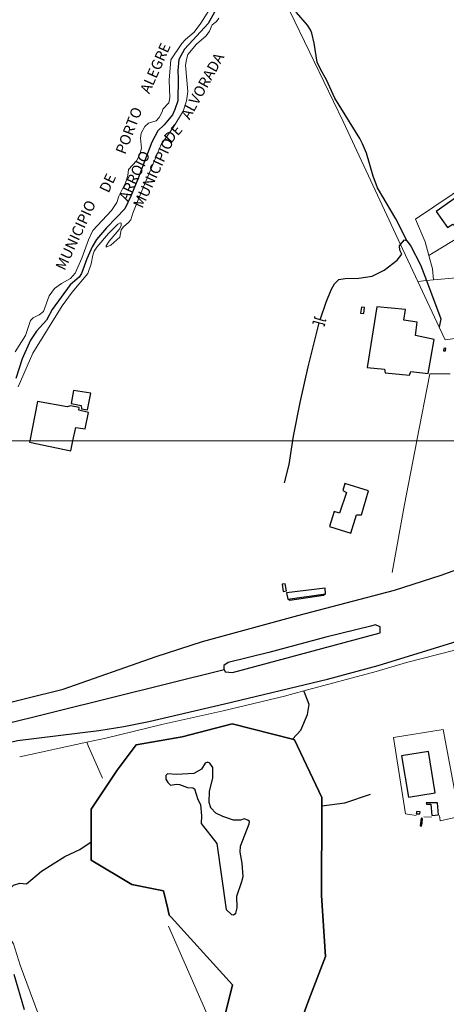
# Model space of a CAD drawing. Units: millimetres. Extents: x 190351 to 192765, y 1677063 to 1679836.
# Drawn here: x 191034 to 191134, y 1678594 to 1678825 of the extents above; entities that cross this region are included whole.
import ezdxf
from ezdxf.enums import TextEntityAlignment as Align

# ---------------------------------------------------------------- set-up
doc = ezdxf.new("R2010")
doc.units = ezdxf.units.MM
for name, color, linetype, lineweight in [('V-ARROIO', 5, 'Continuous', 18), ('V-LAGOA', 150, 'Continuous', 18), ('V-LIMITE', 1, 'Continuous', 25), ('V-LOTE', 1, 'Continuous', 18), ('V-NOME_DOS_LOGRADOUROS', 7, 'Continuous', 15)]:
    doc.layers.add(name, color=color, linetype=linetype, lineweight=lineweight)
for name, color, linetype in [('V-BANHADO', 102, 'Continuous'), ('V-EDIFICACAO', 50, 'Continuous'), ('V-EIXO_DE_LOGRADOURO', 3, 'Continuous'), ('V-PONTE_VIADUTO_PASSARELA', 2, 'Continuous'), ('V-REFERENCIA', 106, 'Continuous'), ('V-TESTADA', 51, 'Continuous'), ('V-VALETA', 173, 'Continuous'), ('X-LIMITE_1000', 7, 'Continuous')]:
    doc.layers.add(name, color=color, linetype=linetype)

msp = doc.modelspace()

# ---------------------------------------------------------------- linework, layer by layer
at = {"layer": 'V-ARROIO'}
for points in [[(191078.44, 1678827.32), (191076.41, 1678824.16), (191074.85, 1678822.02), (191072.78, 1678820.28), (191071.93, 1678819.37), (191069.35, 1678815.51), (191068.93, 1678810.77), (191069.13, 1678806.58), (191068.84, 1678805.45), (191067.48, 1678803.97), (191067.39, 1678803.44), (191066.59, 1678802.02), (191065.89, 1678801.23), (191064.11, 1678800.66), (191063.27, 1678799.86), (191062.4, 1678798.33), (191062.25, 1678797.11), (191062.42, 1678794.77), (191062.06, 1678793.3), (191061.26, 1678791.79), (191059.44, 1678789.76), (191059.23, 1678788.38), (191058.7, 1678786.63), (191057.16, 1678783.53), (191056.67, 1678782.04), (191055.44, 1678780.15), (191051.06, 1678775.49), (191050.04, 1678773.27), (191048.48, 1678769.01), (191046.88, 1678765.47), (191045.81, 1678764.2), (191043.65, 1678763.04), (191042.02, 1678761.89), (191040.8, 1678760.1), (191039.44, 1678756.42), (191038.46, 1678755.69), (191037.03, 1678755), (191036.43, 1678754.38), (191035.2, 1678750.86), (191032.81, 1678746.98)], [(191033.51, 1678738.79), (191036.93, 1678746.65), (191043.83, 1678757.81), (191046.15, 1678761.03), (191049.89, 1678765.38), (191050.62, 1678767.63), (191051.01, 1678769.69), (191051.37, 1678770.61), (191051.98, 1678771.52), (191054.69, 1678774.79), (191056.88, 1678776.97), (191057.46, 1678777.3), (191057.72, 1678777.2), (191057.72, 1678776.6), (191057.25, 1678775.68), (191054.88, 1678772.98), (191054.15, 1678771.85), (191054.19, 1678771.56), (191055.29, 1678772.05), (191057.35, 1678773.92), (191057.71, 1678775.66), (191058.22, 1678776.34), (191059.43, 1678777.36), (191059.96, 1678778.01), (191060.41, 1678779.57), (191061.95, 1678783.46), (191067.08, 1678795.65), (191069.89, 1678799.68), (191072.25, 1678803.47), (191072.98, 1678805.92), (191073.3, 1678808.08), (191072.81, 1678814.29), (191072.99, 1678815.62), (191073.33, 1678816.74), (191075.35, 1678819.18), (191077.62, 1678821.19), (191078.41, 1678822.25), (191079.07, 1678823.75), (191080.06, 1678824.56), (191080.59, 1678825.31)], [(191039.72, 1678587.66), (191034.02, 1678603.03), (191032.41, 1678608.02), (191030.24, 1678611.4), (191029.16, 1678614.05), (191028.55, 1678617.01), (191027.95, 1678618.41)]]:
    msp.add_lwpolyline(points, dxfattribs=at)
at = {"layer": 'V-BANHADO'}
for points in [[(191094.64, 1678575.51), (191101.71, 1678594.87), (191105.66, 1678605.05), (191104.67, 1678619.4), (191104.74, 1678640.44), (191104.74, 1678640.44), (191104.75, 1678642.41), (191098.36, 1678655.93), (191097.88, 1678656.05), (191097.88, 1678656.05), (191083.7, 1678659.65), (191072, 1678656.61), (191061.21, 1678654.79), (191056.73, 1678648.79), (191050.65, 1678639.67), (191050.65, 1678632), (191050.65, 1678632), (191050.65, 1678627.68), (191060.15, 1678621.98), (191067.6, 1678620.46), (191068.6, 1678616.3), (191068.6, 1678616.3), (191068.98, 1678614.78), (191068.98, 1678614.78), (191069.41, 1678614.3), (191083.85, 1678598.44), (191082.18, 1678591.76)], [(191082.18, 1678591.76), (191083.85, 1678598.44), (191069.41, 1678614.3), (191068.98, 1678614.78), (191068.6, 1678616.3), (191067.6, 1678620.46), (191060.15, 1678621.98), (191050.65, 1678627.68), (191050.65, 1678632), (191050.65, 1678639.67), (191056.73, 1678648.79), (191061.21, 1678654.79), (191072, 1678656.61), (191083.7, 1678659.65), (191097.88, 1678656.05), (191098.36, 1678655.93), (191104.75, 1678642.41), (191104.74, 1678640.44), (191104.67, 1678619.4), (191105.66, 1678605.05), (191101.71, 1678594.87), (191094.64, 1678575.51)]]:
    msp.add_lwpolyline(points, dxfattribs=at)
msp.add_lwpolyline([(191085.97, 1678622.66), (191086.28, 1678623.84), (191086.12, 1678626.96), (191085.61, 1678629.53), (191085.72, 1678630.97), (191087.72, 1678636.2), (191087.8, 1678636.77), (191087.42, 1678637.08), (191086.58, 1678637.38), (191085.67, 1678637.08), (191084.07, 1678637.08), (191081.52, 1678637.91), (191079.94, 1678638.69), (191078.76, 1678639.95), (191078.31, 1678641.24), (191078.38, 1678643.9), (191079.16, 1678646.92), (191079.16, 1678649.43), (191078.53, 1678650.44), (191077.96, 1678650.67), (191077.39, 1678650.44), (191076.52, 1678649.07), (191074.77, 1678648.01), (191070.68, 1678647.81), (191068.53, 1678647.91), (191068.19, 1678647.57), (191068.19, 1678646.69), (191068.61, 1678645.9), (191069.25, 1678645.29), (191070.7, 1678645.55), (191071.35, 1678645.48), (191073.28, 1678644.76), (191074.5, 1678644.68), (191074.92, 1678644.42), (191075.7, 1678641.94), (191076.27, 1678640.76), (191076.57, 1678638.06), (191076.47, 1678636.3), (191080.12, 1678631.59), (191082.3, 1678616.13), (191083.56, 1678614.91), (191084.05, 1678614.84), (191084.58, 1678615.22), (191084.89, 1678616.47), (191084.85, 1678619.24), (191085.97, 1678622.66)], close=True, dxfattribs=at)
at = {"layer": 'V-EDIFICACAO'}
for points in [[(191131.61, 1678779.93), (191134.3, 1678776.18), (191135.49, 1678776.97), (191136.22, 1678776.34), (191142.3, 1678780.63), (191139.06, 1678785.16), (191131.61, 1678779.93)], [(191114.05, 1678757.47), (191113.83, 1678756.07), (191114.63, 1678755.98), (191114.79, 1678757.41), (191114.05, 1678757.47)], [(191117.7, 1678757.55), (191115.44, 1678743.31), (191119.46, 1678742.89), (191119.62, 1678742.1), (191125.33, 1678741.5), (191125.67, 1678742.34), (191129.77, 1678741.88), (191131.14, 1678749.92), (191126.76, 1678750.81), (191127.19, 1678753.98), (191124.04, 1678754.4), (191124.42, 1678756.95), (191117.7, 1678757.55)], [(191133.86, 1678747.82), (191133.44, 1678747.8), (191133.36, 1678747.19), (191133.83, 1678747.21), (191133.86, 1678747.82)], [(191046.49, 1678737.89), (191045.93, 1678734.89), (191048.27, 1678734.41), (191048.4, 1678733.61), (191049.8, 1678733.35), (191050.54, 1678737.26), (191046.49, 1678737.89)], [(191046.36, 1678726.08), (191046.37, 1678726.12), (191047.02, 1678729.23), (191049.27, 1678728.9), (191050.03, 1678732.75), (191047.78, 1678733.27), (191047.82, 1678733.94), (191045.81, 1678734.32), (191045, 1678734.09), (191038.02, 1678735.34), (191036.24, 1678726.11), (191036.23, 1678726.08), (191036.16, 1678725.76), (191045.89, 1678723.78)], [(191110.15, 1678716.1), (191109.68, 1678714.42), (191110.58, 1678713.98), (191108.9, 1678709.15), (191107.69, 1678709.5), (191106.57, 1678705.96), (191111.58, 1678704.41), (191112.91, 1678708.72), (191114.08, 1678708.77), (191115.72, 1678714.33), (191110.15, 1678716.1)], [(191096.14, 1678692.55), (191095.49, 1678692.46), (191095.7, 1678690.78), (191096.52, 1678690.91), (191096.14, 1678692.55)], [(191096.52, 1678690.44), (191096.78, 1678688.93), (191105.67, 1678690.22), (191105.54, 1678691.51), (191096.52, 1678690.44)], [(191123.48, 1678652.14), (191125.12, 1678642.48), (191131.41, 1678643.51), (191129.82, 1678653.21), (191123.48, 1678652.14)], [(191129.3, 1678641.14), (191129.34, 1678640.84), (191130.34, 1678640.84), (191130.6, 1678638.16), (191132.15, 1678638.29), (191131.93, 1678641.14), (191129.3, 1678641.14)], [(191127.06, 1678639.11), (191126.93, 1678638.59), (191127.75, 1678638.55), (191127.84, 1678639.03), (191127.06, 1678639.11)], [(191128.2, 1678635.7), (191128.29, 1678636.36), (191128.44, 1678637.47), (191128.12, 1678637.58), (191127.83, 1678635.77), (191128.2, 1678635.7)]]:
    msp.add_lwpolyline(points, close=True, dxfattribs=at)
at = {"layer": 'V-EIXO_DE_LOGRADOURO'}
msp.add_line((191019.04, 1678656.8), (191081.83, 1678672.42), dxfattribs=at)
at = {"layer": 'V-LAGOA'}
msp.add_lwpolyline([(191082.3, 1678616.13), (191083.56, 1678614.91), (191084.05, 1678614.84), (191084.58, 1678615.22), (191084.89, 1678616.47), (191084.85, 1678619.24), (191085.97, 1678622.66), (191085.97, 1678622.66), (191086.28, 1678623.84), (191086.12, 1678626.96), (191085.61, 1678629.53), (191085.72, 1678630.97), (191087.72, 1678636.2), (191087.8, 1678636.77), (191087.42, 1678637.08), (191086.58, 1678637.38), (191085.67, 1678637.08), (191084.07, 1678637.08), (191081.52, 1678637.91), (191079.94, 1678638.69), (191078.76, 1678639.95), (191078.31, 1678641.24), (191078.38, 1678643.9), (191079.16, 1678646.92), (191079.16, 1678649.43), (191078.53, 1678650.44), (191077.96, 1678650.67), (191077.39, 1678650.44), (191076.52, 1678649.07), (191074.77, 1678648.01), (191070.68, 1678647.81), (191068.53, 1678647.91), (191068.19, 1678647.57), (191068.19, 1678646.69), (191068.61, 1678645.9), (191069.25, 1678645.29), (191070.7, 1678645.55), (191071.35, 1678645.48), (191073.28, 1678644.76), (191074.5, 1678644.68), (191074.92, 1678644.42), (191075.7, 1678641.94), (191076.27, 1678640.76), (191076.57, 1678638.06), (191076.47, 1678636.3), (191080.12, 1678631.59), (191082.3, 1678616.13)], close=True, dxfattribs=at)
at = {"layer": 'V-LIMITE'}
for points in [[(191082.58, 1678832.13), (191078.14, 1678824.04), (191074.48, 1678820.13), (191072.57, 1678818.02), (191071.22, 1678815.6), (191070.95, 1678813), (191071.07, 1678811.13), (191070.98, 1678805.87), (191070.31, 1678803.85), (191069.74, 1678802.58), (191067.78, 1678800.3), (191066.27, 1678798.84), (191064.87, 1678796.19), (191063.24, 1678791.86), (191061.61, 1678787.53), (191059.93, 1678783.49), (191058.58, 1678780.58), (191056.51, 1678778.44), (191054.26, 1678776.12), (191051.86, 1678773.33), (191050.88, 1678771.67), (191049.61, 1678768.83), (191048.39, 1678765.39), (191047.86, 1678764.49), (191045.72, 1678762.7), (191041.47, 1678756.9), (191040.18, 1678754.45), (191037.82, 1678751.87), (191036.38, 1678749.75), (191034.47, 1678745.32), (191032.98, 1678740.71)], [(191032.47, 1678600.93), (191034.92, 1678592.64)]]:
    msp.add_lwpolyline(points, dxfattribs=at)
at = {"layer": 'V-LOTE'}
for points in [[(191123.24, 1678772.15), (191109.76, 1678801.05), (191096.16, 1678829.24), (191096.93, 1678830.21), (191097.3, 1678830.76)], [(191143.94, 1678789.68), (191126.75, 1678778.09), (191129.06, 1678772.77), (191129.89, 1678769.62)], [(191130.91, 1678770.24), (191149.81, 1678781.71)], [(191127.27, 1678763.5), (191123.24, 1678772.15)], [(191155.85, 1678773.51), (191143.41, 1678764.96), (191130.99, 1678763.91)], [(191129.89, 1678769.62), (191130.91, 1678770.24)], [(191129.89, 1678769.62), (191130.72, 1678766.48), (191130.99, 1678763.91)], [(191129.32, 1678763.73), (191127.27, 1678763.5)], [(191127.27, 1678763.5), (191132.34, 1678752.75)], [(191130.99, 1678763.91), (191129.32, 1678763.73)], [(191132.34, 1678752.75), (191133.74, 1678749.79), (191150.03, 1678751.97), (191159.05, 1678752.98), (191158.95, 1678754.21)], [(191127.1, 1678726.19), (191130.14, 1678741.82), (191134.88, 1678741.84)], [(191121.28, 1678695.18), (191124.17, 1678711.17), (191127.09, 1678726.13)], [(191127.09, 1678726.13), (191127.1, 1678726.19)], [(191100.54, 1678667.42), (191117.51, 1678671.96), (191124.65, 1678674.07), (191139.07, 1678677.75), (191139.83, 1678678)], [(191049.6, 1678655.35), (191054.06, 1678656.32), (191067.58, 1678659.62), (191081.66, 1678662.74), (191096, 1678666.2), (191100.54, 1678667.42)], [(191132.4, 1678638.19), (191132.53, 1678636.88), (191137.11, 1678637.9), (191133.23, 1678658.38), (191121.57, 1678656.44), (191124.38, 1678638.56), (191126.95, 1678638.16)], [(191033.88, 1678651.95), (191049.6, 1678655.35)], [(191050.05, 1678654.33), (191049.6, 1678655.35)], [(191053.33, 1678646.93), (191050.05, 1678654.33)], [(191130.48, 1678637.78), (191128.7, 1678637.83)], [(191079.78, 1678587.25), (191068.79, 1678612.2)]]:
    msp.add_lwpolyline(points, dxfattribs=at)
at = {"layer": 'V-PONTE_VIADUTO_PASSARELA'}
for points in [[(191102.72, 1678753.62), (191102.85, 1678754.21), (191104.13, 1678753.83)], [(191104.38, 1678754.5), (191103.11, 1678754.87), (191103.15, 1678755.27)], [(191104.13, 1678753.83), (191104.88, 1678753.61)], [(191105.71, 1678754.54), (191105.45, 1678754.19), (191104.38, 1678754.5)], [(191104.88, 1678753.61), (191105.24, 1678753.5)], [(191105.24, 1678753.5), (191105.37, 1678753.46), (191105.24, 1678752.97)]]:
    msp.add_lwpolyline(points, dxfattribs=at)
at = {"layer": 'V-REFERENCIA'}
for points in [[(191017.51, 1678661.26), (191044.08, 1678667.83), (191065.9, 1678675.51), (191076.81, 1678678.97), (191099.16, 1678685.13), (191121.82, 1678691.05), (191132.81, 1678694.58), (191136.46, 1678695.89), (191143.18, 1678698.3), (191143.72, 1678698.49), (191152.81, 1678704.07), (191161.74, 1678710.49), (191179.31, 1678724.01), (191182.51, 1678726.17)], [(191117.33, 1678682.9), (191116.28, 1678682.64), (191105.73, 1678680), (191092.31, 1678676.39), (191082.77, 1678674.07), (191081.74, 1678673.35), (191081.74, 1678672.59), (191081.83, 1678672.42)], [(191118.47, 1678681.81), (191118.5, 1678682.43), (191118.28, 1678682.52), (191117.33, 1678682.9)], [(191018.49, 1678652.28), (191033.32, 1678655.74), (191052.47, 1678658.08), (191058.31, 1678659.05), (191064.15, 1678660.25), (191081.92, 1678664.34), (191106.09, 1678670.15), (191117.99, 1678673.39), (191135.51, 1678678.78), (191141.31, 1678680.74), (191141.61, 1678680.85), (191142.66, 1678679.16), (191143.33, 1678678.61), (191145.42, 1678670.87), (191149.34, 1678654.21), (191151.15, 1678647.7), (191155.63, 1678634.79), (191159.77, 1678621.01), (191161.65, 1678613.82), (191162.13, 1678610.43), (191162.1, 1678609.03)], [(191081.83, 1678672.42), (191082.12, 1678671.9), (191083.8, 1678671.75), (191118.43, 1678681.07), (191118.47, 1678681.81)]]:
    msp.add_lwpolyline(points, dxfattribs=at)
at = {"layer": 'V-TESTADA'}
msp.add_lwpolyline([(191096.78, 1678688.93), (191097.28, 1678688.72), (191105.17, 1678689.91), (191105.67, 1678690.22)], dxfattribs=at)
at = {"layer": 'V-VALETA'}
for points in [[(191124.83, 1678772.95), (191122.18, 1678778.21), (191117.88, 1678785.46), (191116.86, 1678788.24), (191115.26, 1678793.58), (191114.34, 1678795.78), (191113.67, 1678797.09), (191107.86, 1678806.49), (191105.86, 1678810.83), (191104.53, 1678813.17), (191103.71, 1678814.99), (191102.95, 1678819.44), (191102.45, 1678821.82), (191102.12, 1678822.59), (191101.45, 1678823.68), (191098.86, 1678826.65), (191097.83, 1678828.56), (191097.3, 1678830.76)], [(191104.38, 1678754.5), (191105.79, 1678758.68), (191106.97, 1678761.52), (191107.77, 1678762.92), (191108.73, 1678763.93), (191110.28, 1678764.23), (191113.48, 1678764.31), (191116.59, 1678764.72), (191119.44, 1678766.19), (191122.44, 1678768.52), (191123.55, 1678769.94), (191123.08, 1678770.84), (191123.02, 1678771.88), (191123.24, 1678772.15)], [(191123.24, 1678772.15), (191124.17, 1678773.3), (191124.78, 1678773.02), (191124.83, 1678772.95)], [(191124.83, 1678772.95), (191125.66, 1678771.77), (191127.95, 1678767.38), (191129.32, 1678763.73)], [(191129.32, 1678763.73), (191132.68, 1678754.75)], [(191097.94, 1678726.16), (191098.14, 1678727.16), (191099.69, 1678735.1), (191101.54, 1678743.5), (191104.13, 1678753.83)], [(191132.68, 1678754.75), (191132.34, 1678752.75)], [(191096.03, 1678716.28), (191097.1, 1678720.51), (191097.83, 1678725.16), (191097.94, 1678726.16)], [(191097.88, 1678656.05), (191099.85, 1678658.2), (191101.43, 1678661.91), (191101.81, 1678664.19), (191100.83, 1678666.66), (191100.54, 1678667.42)], [(191104.74, 1678640.44), (191110.16, 1678641.18), (191116.19, 1678643.14)], [(191027.95, 1678618.41), (191029.76, 1678619), (191032.38, 1678621.82), (191033.92, 1678622.26), (191035.44, 1678622.11), (191038.98, 1678625.08), (191044.48, 1678628.56), (191047.96, 1678630.18), (191050.65, 1678632)]]:
    msp.add_lwpolyline(points, dxfattribs=at)
at = {"layer": 'X-LIMITE_1000'}
msp.add_line((192763.94, 1678727.38), (190351.93, 1678725.54), dxfattribs=at)

# ---------------------------------------------------------------- texts
at = {"layer": 'V-NOME_DOS_LOGRADOUROS'}
for s, rotation, p in [('ALEGRE', 66, (191065.01, 1678807.07)), ('ALVORADA', 61, (191074.39, 1678800.94)), ('PORTO', 69, (191059.35, 1678792.87)), ('DE', 48, (191069.93, 1678795.26)), ('MUNICIPIO', 65, (191063.35, 1678780.16)), ('ARROIO', 65, (191060.02, 1678781.78)), ('DE', 65, (191055.43, 1678783.78)), ('MUNICIPIO', 65, (191045.13, 1678765.58))]:
    msp.add_text(s, height=2.5, rotation=rotation, dxfattribs=at).set_placement(p, align=Align.BOTTOM_LEFT)

doc.saveas('drawing.dxf')
